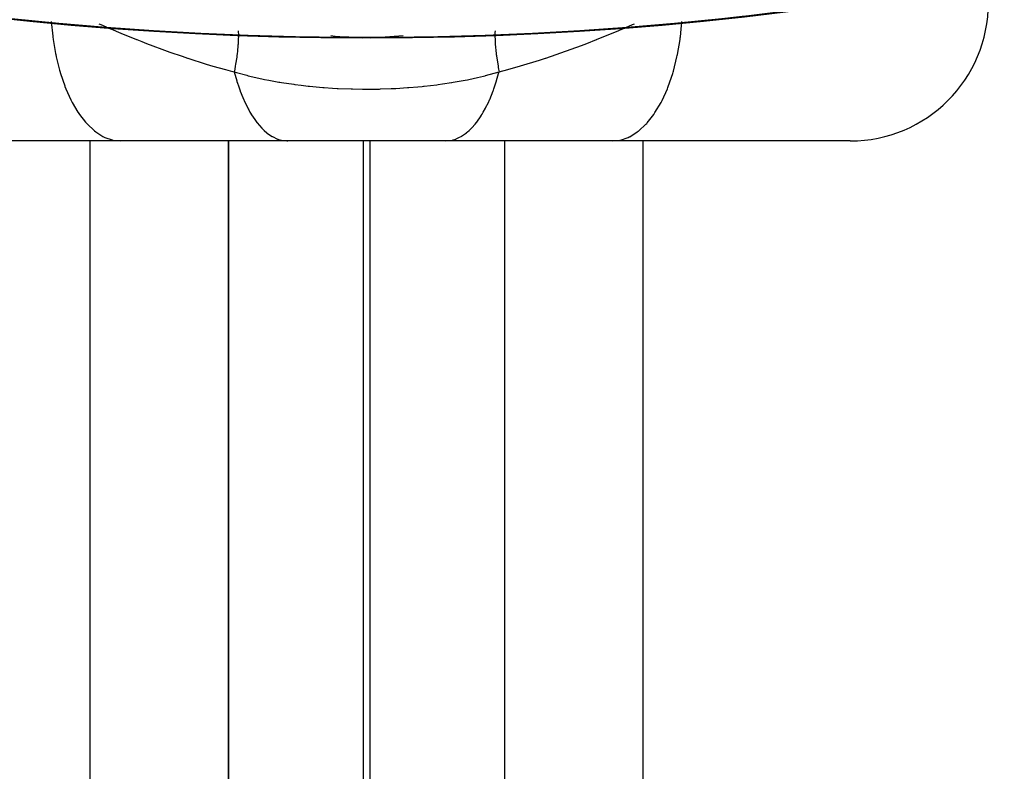
# Model space of a CAD drawing. Units: millimetres. Extents: x 143 to 857, y -375 to 175.
# Drawn here: x 590 to 604, y -174 to -163 of the extents above; entities that cross this region are included whole.
import ezdxf

# ---------------------------------------------------------------- set-up
doc = ezdxf.new("R2010")
doc.units = ezdxf.units.MM
doc.linetypes.add('DASHED', pattern=[9.652, 8.128, -1.524])
doc.layers.add('nevidi', color=4, linetype='DASHED')

msp = doc.modelspace()

# ---------------------------------------------------------------- linework, layer by layer
at = {"color": 2}
for p, q in [((591.339, -164.952), (587.896, -164.952)), ((593.755, -164.952), (591.339, -164.952)), ((592.896, -164.952), (592.896, -180.084)), ((592.898, -180.238), (592.898, -164.952)), ((596.037, -164.952), (593.755, -164.952)), ((598.453, -164.952), (596.037, -164.952)), ((596.894, -164.952), (596.894, -180.238)), ((596.896, -180.084), (596.896, -164.952)), ((601.896, -164.952), (598.453, -164.952))]:
    msp.add_line(p, q, dxfattribs=at)
for centre, radius, start, end in [((594.896, -114.952), 48.5, 260.5915, 260.5604), ((594.896, -114.952), 48.5, 279.4782, 279.4078), ((594.896, -114.952), 70, 180, 0), ((601.896, -162.952), 2, 270, 0), ((594.896, -114.952), 48.5, 263.5111, 276.4889), ((594.896, -157.952), 5.5, 264.5872, 275.5302)]:
    msp.add_arc(centre, radius, start, end, dxfattribs=at)
at = {"layer": 'nevidi', "color": 7, "linetype": 'Continuous'}
for p, q in [((594.846, -163.448), (594.846, -163.45)), ((594.946, -163.451), (594.946, -163.448)), ((590.896, -180.084), (590.896, -164.952)), ((594.846, -164.952), (594.846, -184.565)), ((594.946, -184.565), (594.946, -164.952)), ((598.896, -164.952), (598.896, -180.084))]:
    msp.add_line(p, q, dxfattribs=at)
for points in [[(590.332, -163.222), (590.352, -163.433), (590.354, -163.447), (590.359, -163.483), (590.394, -163.688), (590.396, -163.701), (590.404, -163.736), (590.452, -163.929), (590.455, -163.942), (590.465, -163.975), (590.526, -164.153), (590.53, -164.165), (590.543, -164.196), (590.615, -164.356), (590.62, -164.366), (590.635, -164.394), (590.716, -164.533), (590.722, -164.542), (590.739, -164.567), (590.829, -164.682), (590.835, -164.69), (590.854, -164.71), (590.951, -164.801), (590.958, -164.806), (590.978, -164.822), (591.08, -164.886), (591.087, -164.89), (591.109, -164.9), (591.213, -164.937), (591.22, -164.938), (591.243, -164.943), (591.339, -164.952)], [(591.02, -163.256), (591.047, -163.268), (591.124, -163.301), (591.129, -163.303), (591.187, -163.327), (591.192, -163.33), (591.34, -163.392), (591.563, -163.482), (591.565, -163.483), (591.57, -163.485), (591.641, -163.513), (591.711, -163.54), (591.801, -163.574), (591.933, -163.624), (592.046, -163.665), (592.226, -163.727), (592.302, -163.753), (592.304, -163.754), (592.308, -163.755), (592.309, -163.755), (592.573, -163.839), (592.67, -163.868), (592.854, -163.919), (592.921, -163.937), (592.979, -163.952)], [(596.813, -163.952), (596.942, -163.918), (597.123, -163.867), (597.398, -163.783), (597.484, -163.755), (597.485, -163.755), (597.489, -163.753), (597.492, -163.753), (597.856, -163.625), (598.008, -163.568), (598.081, -163.54), (598.222, -163.485), (598.227, -163.483), (598.234, -163.48), (598.537, -163.356), (598.6, -163.33), (598.605, -163.327), (598.745, -163.268), (598.772, -163.256)], [(598.453, -164.952), (598.549, -164.943), (598.564, -164.94), (598.572, -164.938), (598.683, -164.9), (598.698, -164.893), (598.705, -164.89), (598.814, -164.822), (598.827, -164.812), (598.834, -164.806), (598.938, -164.71), (598.95, -164.697), (598.957, -164.69), (599.053, -164.567), (599.064, -164.551), (599.07, -164.542), (599.157, -164.394), (599.167, -164.376), (599.172, -164.366), (599.249, -164.196), (599.257, -164.176), (599.262, -164.165), (599.327, -163.975), (599.333, -163.954), (599.337, -163.942), (599.388, -163.736), (599.393, -163.715), (599.396, -163.701), (599.433, -163.483), (599.436, -163.461), (599.438, -163.447), (599.46, -163.222)], [(593.037, -163.358), (593.037, -163.361), (593.038, -163.381), (593.039, -163.4), (593.039, -163.415), (593.038, -163.499), (593.037, -163.523), (593.035, -163.549), (593.034, -163.567), (593.025, -163.659), (593.022, -163.686), (593.018, -163.721), (593.015, -163.741), (592.999, -163.841), (592.994, -163.871), (592.986, -163.914), (592.982, -163.936), (592.979, -163.952)], [(596.756, -163.358), (596.754, -163.381), (596.753, -163.386), (596.753, -163.4), (596.753, -163.402), (596.755, -163.523), (596.756, -163.532), (596.757, -163.547), (596.757, -163.549), (596.77, -163.687), (596.772, -163.702), (596.774, -163.714), (596.775, -163.721), (596.798, -163.871), (596.802, -163.893), (596.803, -163.901), (596.806, -163.914), (596.813, -163.952)], [(592.979, -163.952), (593.014, -163.962), (593.162, -164.002), (593.183, -164.007), (593.29, -164.033), (593.399, -164.057), (593.418, -164.061), (593.482, -164.074), (593.623, -164.099), (593.642, -164.102), (593.665, -164.106), (593.84, -164.132), (593.858, -164.135), (593.948, -164.146), (594.052, -164.158), (594.064, -164.159), (594.07, -164.16), (594.261, -164.177), (594.279, -164.179), (594.403, -164.187), (594.468, -164.191), (594.476, -164.191), (594.486, -164.192), (594.673, -164.199), (594.691, -164.199), (594.837, -164.202), (594.876, -164.202), (594.894, -164.202), (594.897, -164.202), (595.08, -164.2), (595.097, -164.199), (595.252, -164.194), (595.284, -164.193), (595.302, -164.192), (595.319, -164.191), (595.49, -164.18), (595.508, -164.179), (595.639, -164.168), (595.699, -164.162), (595.717, -164.161), (595.731, -164.159), (595.912, -164.138), (595.93, -164.135), (595.995, -164.126), (596.126, -164.106), (596.13, -164.106), (596.149, -164.103), (596.322, -164.071), (596.354, -164.065), (596.373, -164.061), (596.5, -164.033), (596.589, -164.013), (596.61, -164.007), (596.619, -164.005), (596.813, -163.952)], [(592.979, -163.952), (593.016, -164.083), (593.019, -164.091), (593.026, -164.114), (593.039, -164.156), (593.064, -164.226), (593.067, -164.233), (593.102, -164.321), (593.118, -164.358), (593.121, -164.365), (593.176, -164.479), (593.18, -164.485), (593.189, -164.503), (593.207, -164.535), (593.24, -164.588), (593.243, -164.593), (593.287, -164.657), (593.307, -164.684), (593.311, -164.689), (593.378, -164.766), (593.382, -164.77), (593.393, -164.782), (593.414, -164.802), (593.452, -164.834), (593.456, -164.837), (593.505, -164.873), (593.528, -164.887), (593.532, -164.889), (593.606, -164.924), (593.61, -164.926), (593.622, -164.93), (593.646, -164.937), (593.685, -164.946), (593.689, -164.947), (593.742, -164.952), (593.755, -164.952)], [(596.037, -164.952), (596.107, -164.946), (596.111, -164.945), (596.123, -164.943), (596.147, -164.937), (596.186, -164.924), (596.19, -164.923), (596.242, -164.899), (596.264, -164.887), (596.268, -164.884), (596.34, -164.834), (596.344, -164.831), (596.356, -164.821), (596.378, -164.802), (596.414, -164.766), (596.418, -164.762), (596.465, -164.709), (596.485, -164.684), (596.489, -164.679), (596.552, -164.588), (596.556, -164.583), (596.566, -164.566), (596.585, -164.535), (596.616, -164.479), (596.619, -164.473), (596.658, -164.394), (596.674, -164.358), (596.677, -164.351), (596.728, -164.226), (596.731, -164.218), (596.738, -164.197), (596.753, -164.156), (596.776, -164.083), (596.778, -164.075), (596.806, -163.977), (596.813, -163.952)]]:
    msp.add_lwpolyline(points, dxfattribs=at)
for start, end in [(272.77926, 357.22074), (197.10749, 267.22074)]:
    msp.add_arc((594.896, -114.952), 68, start, end, dxfattribs=at)

doc.saveas('drawing.dxf')
